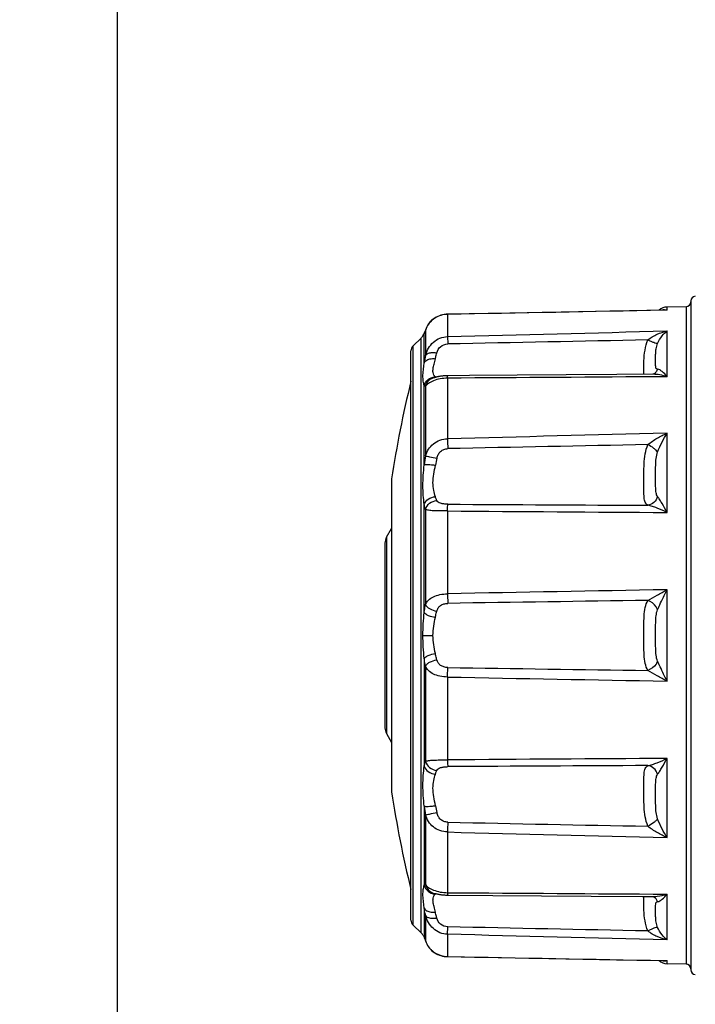
# Model space of a CAD drawing. Units: millimetres. Extents: x 0 to 1485, y 0 to 1050.
# Drawn here: x 410 to 438, y 448 to 490 of the extents above; entities that cross this region are included whole.
import ezdxf

# ---------------------------------------------------------------- set-up
doc = ezdxf.new("R2010")
doc.units = ezdxf.units.MM
doc.header["$LTSCALE"] = 81.675
doc.header["$PDMODE"] = 3
doc.header["$PDSIZE"] = 0.3125
doc.layers.get('0').update_dxf_attribs({"linetype": 'CONTINUOUS'})
doc.layers.get('Defpoints').update_dxf_attribs({"linetype": 'CONTINUOUS'})
doc.layers.add('LJ-L30403-02_DXF_DIMENSION', color=7, linetype='CONTINUOUS')
doc.layers.add('LJ-Y33402-27DXF_CONTINUOUS_LINE', color=7, linetype='CONTINUOUS')
doc.styles.get("Standard").update_dxf_attribs({"font": 'simfang.ttf'})
doc.dimstyles.new('DIMSTYLE_1', dxfattribs={"dimtxt": 17.5, "dimasz": 15, "dimexe": 2, "dimexo": 0, "dimgap": 0.875, "dimtad": 1, "dimdec": 1, "dimzin": 0, "dimdsep": 46, "dimtxsty": 'Standard', "dimblk": '_FILLED', "dimblk1": '_FILLED', "dimblk2": '_FILLED', "dimcen": 0.09, "dimadec": 1, "dimazin": 0, "dimtp": 0.1, "dimtm": 0.1, "dimtfac": 1, "dimtdec": 1, "dimtofl": 0, "dimtmove": 0, "dimatfit": 3, "dimldrblk": '_FILLED', "dimfxl": 1, "dimtolj": 1, "dimtzin": 0, "dimarcsym": 0})

# ---------------------------------------------------------------- blocks, each defined once
blk = doc.blocks.new('_FILLED')
at = {"color": 0, "linetype": 'ByBlock'}
blk.add_solid([(0, 0), (-1, 0.1667), (-1, -0.1667)], dxfattribs=at)
blk = doc.blocks.new('*D11')
at = {"layer": 'Defpoints', "color": 0, "linetype": 'Continuous', "transparency": 16777216}
for p in [(468.708, 589.538), (413.781, 400.538), (468.708, 400.538)]:
    blk.add_point(p, dxfattribs=at)
at = {"layer": 'LJ-L30403-02_DXF_DIMENSION', "color": 0, "linetype": 'Continuous', "lineweight": -2, "transparency": 16777216}
for p, q in [((468.708, 589.538), (411.781, 589.538)), ((413.781, 574.538), (413.781, 415.538)), ((468.708, 400.538), (411.781, 400.538))]:
    blk.add_line(p, q, dxfattribs=at)
at = {"layer": 'LJ-L30403-02_DXF_DIMENSION', "color": 0, "linetype": 'Continuous', "lineweight": -2, "transparency": 16777216, "xscale": 15, "yscale": 15, "zscale": 15}
for p, rotation in [((413.781, 589.538), 90), ((413.781, 400.538), 270)]:
    blk.add_blockref('_FILLED', p, dxfattribs=dict(at, rotation=rotation))
at = {"layer": 'LJ-L30403-02_DXF_DIMENSION', "color": 0, "linetype": 'Continuous', "transparency": 16777216, "insert": (389.572, 495.425), "char_height": 17.5, "width": 60.70111, "attachment_point": 2, "rotation": 90, "line_spacing_factor": 0.9}
blk.add_mtext('\\A1;189', dxfattribs=at)
blk = doc.blocks.new('*D12')
at = {"layer": 'Defpoints', "color": 0, "linetype": 'Continuous', "transparency": 16777216}
for p in [(468.708, 589.538), (382.515, 390.538), (472.569, 390.538)]:
    blk.add_point(p, dxfattribs=at)
at = {"layer": 'LJ-L30403-02_DXF_DIMENSION', "color": 0, "linetype": 'Continuous', "lineweight": -2, "transparency": 16777216}
for p, q in [((468.708, 589.538), (380.515, 589.538)), ((382.515, 574.538), (382.515, 405.538)), ((472.569, 390.538), (380.515, 390.538))]:
    blk.add_line(p, q, dxfattribs=at)
at = {"layer": 'LJ-L30403-02_DXF_DIMENSION', "color": 0, "linetype": 'Continuous', "lineweight": -2, "transparency": 16777216, "xscale": 15, "yscale": 15, "zscale": 15}
for p, rotation in [((382.515, 589.538), 90), ((382.515, 390.538), 270)]:
    blk.add_blockref('_FILLED', p, dxfattribs=dict(at, rotation=rotation))
at = {"layer": 'LJ-L30403-02_DXF_DIMENSION', "color": 0, "linetype": 'Continuous', "transparency": 16777216, "insert": (358.306, 490.425), "char_height": 17.5, "width": 60.70111, "attachment_point": 2, "rotation": 90, "line_spacing_factor": 0.9}
blk.add_mtext('\\A1;199', dxfattribs=at)

msp = doc.modelspace()

# ---------------------------------------------------------------- linework, layer by layer
at = {"layer": 'LJ-Y33402-27DXF_CONTINUOUS_LINE', "color": 7, "linetype": 'Continuous'}
for p, q in [((438.208, 478.275), (438.208, 449.801)), ((437.063, 477.883), (429.786, 477.747)), ((437.197, 477.88), (437.063, 477.878)), ((437.197, 477.88), (437.063, 477.878)), ((438.012, 478.033), (437.197, 478.016)), ((437.197, 477.88), (437.197, 478.016)), ((438.012, 478.033), (438.012, 450.042)), ((427.851, 477.706), (427.851, 476.761)), ((426.922, 477.067), (426.863, 476.899)), ((426.922, 477.067), (426.881, 476.949)), ((426.915, 477.045), (426.893, 476.983)), ((426.915, 477.045), (426.893, 476.983)), ((426.915, 477.045), (426.922, 477.067)), ((426.915, 477.045), (426.915, 475.959)), ((426.937, 477.106), (426.922, 477.067)), ((426.967, 477.173), (426.936, 477.104)), ((427.003, 477.237), (426.966, 477.17)), ((426.723, 476.696), (426.386, 476.371)), ((426.723, 451.379), (426.723, 476.696)), ((426.804, 476.797), (426.831, 476.837)), ((426.805, 476.798), (426.804, 476.797)), ((426.805, 476.797), (426.804, 476.797)), ((426.839, 476.849), (426.828, 476.833)), ((426.841, 476.853), (426.839, 476.849)), ((426.893, 476.983), (426.856, 476.876)), ((426.856, 476.876), (426.863, 476.899)), ((426.856, 475.646), (426.856, 476.876)), ((437.197, 475.053), (437.197, 476.999)), ((426.386, 451.704), (426.386, 476.371)), ((426.294, 451.92), (426.294, 476.155)), ((427.333, 475.025), (427.334, 475.025)), ((427.851, 474.99), (427.851, 472.406)), ((432.908, 475.126), (430.815, 475.112)), ((435.063, 475.142), (432.908, 475.126)), ((436.597, 475.154), (435.063, 475.142)), ((436.631, 475.169), (436.631, 475.169)), ((426.856, 471.306), (426.856, 474.666)), ((426.915, 474.646), (426.915, 471.678)), ((437.197, 469.274), (437.197, 472.644)), ((425.459, 470.551), (425.459, 457.525)), ((425.47, 470.699), (425.47, 457.377)), ((426.856, 465.018), (426.856, 469.608)), ((426.915, 469.405), (426.915, 465.35)), ((427.851, 469.338), (427.851, 465.808)), ((425.251, 468.215), (425.459, 468.59)), ((425.251, 468.215), (425.251, 459.86)), ((425.188, 467.972), (425.188, 460.103)), ((437.197, 462.092), (437.197, 465.983)), ((426.804, 464.038), (427.232, 464.038)), ((426.856, 463.057), (426.856, 458.467)), ((426.915, 462.725), (426.915, 458.67)), ((427.851, 462.267), (427.851, 458.737)), ((425.251, 459.86), (425.459, 459.485)), ((437.197, 455.431), (437.197, 458.801)), ((426.856, 456.769), (426.856, 453.41)), ((426.915, 456.397), (426.915, 453.429)), ((427.851, 455.67), (427.851, 453.085)), ((427.315, 453.053), (427.312, 453.054)), ((427.333, 453.05), (427.334, 453.05)), ((427.859, 452.983), (429.785, 452.97)), ((429.785, 452.97), (431.848, 452.956)), ((431.848, 452.956), (433.971, 452.941)), ((436.631, 452.906), (436.631, 452.906)), ((437.197, 451.077), (437.197, 453.022)), ((426.856, 452.429), (426.856, 451.199)), ((426.915, 452.116), (426.915, 451.03)), ((426.723, 451.379), (426.386, 451.704)), ((426.804, 451.278), (426.805, 451.278)), ((426.804, 451.278), (426.804, 451.278)), ((426.822, 451.251), (426.831, 451.239)), ((426.831, 451.239), (426.835, 451.232)), ((426.835, 451.232), (426.839, 451.226)), ((426.839, 451.226), (426.842, 451.22)), ((426.842, 451.22), (426.848, 451.211)), ((426.847, 451.211), (426.853, 451.2)), ((426.855, 451.197), (426.859, 451.186)), ((426.856, 451.199), (426.915, 451.03)), ((426.856, 451.199), (426.863, 451.176)), ((426.861, 451.181), (426.863, 451.176)), ((426.863, 451.176), (426.922, 451.008)), ((426.915, 451.03), (426.922, 451.008)), ((427.851, 451.315), (427.851, 450.369)), ((426.922, 451.008), (426.937, 450.969)), ((426.936, 450.972), (426.967, 450.902)), ((426.966, 450.906), (427.003, 450.838)), ((427.001, 450.841), (427.044, 450.777)), ((437.062, 450.197), (437.197, 450.195)), ((437.062, 450.197), (437.197, 450.195)), ((437.197, 450.059), (437.197, 450.195)), ((438.012, 450.042), (437.197, 450.059))]:
    msp.add_line(p, q, dxfattribs=at)
for points in [[(427.793, 477.708), (427.72, 477.7), (427.648, 477.687), (427.577, 477.669), (427.508, 477.646), (427.44, 477.618), (427.374, 477.586), (427.311, 477.549), (427.25, 477.507), (427.193, 477.461), (427.139, 477.411), (427.089, 477.356), (427.044, 477.299), (427.001, 477.234)], [(427.852, 477.711), (427.786, 477.707), (427.713, 477.699), (427.642, 477.686), (427.571, 477.667), (427.502, 477.644), (427.434, 477.616), (427.369, 477.583), (427.306, 477.546), (427.246, 477.504), (427.189, 477.458), (427.136, 477.407), (427.086, 477.353), (427.041, 477.295)], [(429.786, 477.747), (428.777, 477.728), (427.852, 477.711)], [(426.854, 476.877), (426.854, 476.877), (426.848, 476.864), (426.841, 476.853)], [(426.844, 476.857), (426.843, 476.856), (426.842, 476.855), (426.842, 476.853), (426.841, 476.853)], [(426.85, 476.869), (426.849, 476.867), (426.849, 476.866), (426.848, 476.864), (426.847, 476.863), (426.846, 476.861), (426.845, 476.86)], [(426.863, 476.899), (426.862, 476.896), (426.861, 476.894), (426.86, 476.891), (426.859, 476.889), (426.858, 476.887), (426.857, 476.885), (426.856, 476.882), (426.856, 476.88), (426.855, 476.878), (426.854, 476.876), (426.853, 476.874), (426.852, 476.873), (426.851, 476.871)], [(427.359, 475.033), (427.319, 475.023), (427.315, 475.022)], [(427.844, 475.092), (427.807, 475.092), (427.772, 475.09), (427.737, 475.088), (427.703, 475.086), (427.67, 475.083), (427.639, 475.08), (427.608, 475.077), (427.578, 475.073), (427.55, 475.069), (427.523, 475.065), (427.497, 475.06), (427.473, 475.056), (427.45, 475.052), (427.429, 475.048), (427.409, 475.044), (427.391, 475.04), (427.374, 475.036), (427.359, 475.033)], [(430.815, 475.112), (428.783, 475.098), (427.844, 475.092)], [(436.631, 475.169), (436.618, 475.162), (436.608, 475.158), (436.6, 475.155), (436.595, 475.154), (436.593, 475.154)], [(427.313, 453.053), (427.314, 453.053), (427.318, 453.052)], [(427.318, 453.052), (427.346, 453.046), (427.375, 453.039)], [(427.375, 453.039), (427.392, 453.035), (427.412, 453.031), (427.432, 453.027), (427.455, 453.022), (427.479, 453.018), (427.505, 453.013), (427.532, 453.009), (427.561, 453.005), (427.591, 453.001), (427.622, 452.997), (427.655, 452.993), (427.689, 452.99), (427.724, 452.988), (427.76, 452.985), (427.797, 452.984), (427.835, 452.983), (427.859, 452.983)], [(433.971, 452.941), (436.156, 452.925), (436.597, 452.921)], [(436.594, 452.921), (436.595, 452.921), (436.6, 452.92), (436.608, 452.917), (436.618, 452.913), (436.631, 452.906)], [(426.804, 451.278), (426.808, 451.272), (426.822, 451.251)], [(426.853, 451.2), (426.857, 451.192), (426.862, 451.18), (426.863, 451.176)], [(427.041, 450.78), (427.086, 450.722), (427.136, 450.668), (427.189, 450.617), (427.246, 450.571), (427.306, 450.529), (427.369, 450.492), (427.434, 450.459), (427.502, 450.431), (427.571, 450.408), (427.642, 450.39), (427.713, 450.376), (427.786, 450.368), (427.852, 450.365)], [(427.044, 450.777), (427.089, 450.719), (427.139, 450.665), (427.193, 450.614), (427.25, 450.568), (427.311, 450.526), (427.374, 450.489), (427.44, 450.457), (427.508, 450.429), (427.577, 450.406), (427.648, 450.388), (427.72, 450.375), (427.79, 450.368)], [(427.852, 450.365), (435.051, 450.23), (436.151, 450.21), (437.063, 450.193)]]:
    msp.add_lwpolyline(points, dxfattribs=at)
for centre, radius, start, end in [((438.408, 478.275), 0.2, 92, 180), ((437.208, 477.517), 0.5, 91.2, 133.4916), ((437.082, 477.522), 0.373, 97.3761, 105.6306), ((437.097, 475.992), 1.891, 86.9669, 91.0337), ((438.008, 478.233), 0.2, 271.2, 360), ((427.749, 476.773), 0.877, 160.4171, 161.8802), ((427.768, 476.766), 0.897, 153.2028, 160.3973), ((426.377, 477.056), 0.5, 313.9271, 328.7555), ((427.232, 476.538), 0.5, 142.2288, 143.211), ((426.615, 476.979), 0.262, 331.3706, 332.6764), ((426.613, 476.98), 0.264, 332.6845, 336.8292), ((426.594, 476.155), 0.3, 133.9271, 180), ((435.381, 474.182), 8.65, 168.1454, 170.2551), ((427.343, 474.554), 0.49, 90.9804, 93.4462), ((427.393, 474.541), 0.488, 96.9749, 99.128), ((427.384, 475.111), 0.083, 233.7081, 239.8548), ((427.382, 475.107), 0.0791, 239.881, 252.0733), ((469.974, 464.038), 45, 166.0893, 171.4876), ((517.172, -2844.947), 3318.555, 91.380921, 91.54233), ((495.752, 473.905), 67.917, 181.26485, 181.61623), ((518.182, -3801.357), 4274.3, 91.096562, 91.210802), ((435.298, 470.144), 8.522, 169.6266, 172.1621), ((432.761, 470.354), 5.506, 167.1078, 170.2344), ((426.459, 470.551), 1, 171.4876, 180), ((452.313, 4353.277), 3883.73, 269.639272, 269.764977), ((453.315, 3479.502), 3010.271, 269.515327, 269.693213), ((425.688, 467.972), 0.5, 150.9671, 180), ((483.694, -2267.657), 2734.036, 90.974462, 91.170351), ((483.674, -3058.609), 3524.453, 90.768823, 90.907355), ((483.674, 3986.729), 3524.499, 269.092646, 269.231176), ((483.694, 3195.716), 2734.019, 268.829649, 269.025539), ((425.688, 460.103), 0.5, 180, 209.0329), ((453.315, -2551.444), 3010.288, 90.306787, 90.484673), ((452.313, -3425.163), 3883.691, 90.235023, 90.360728), ((426.459, 457.525), 1, 180, 188.5124), ((469.974, 464.038), 45, 188.5124, 193.9112), ((435.298, 457.932), 8.522, 187.8379, 190.3734), ((432.761, 457.722), 5.506, 189.7656, 192.8921), ((495.775, 454.17), 67.94, 178.38385, 178.7351), ((518.183, 4729.501), 4274.369, 268.789199, 268.903437), ((517.171, 3773.002), 3318.534, 268.457669, 268.61908), ((427.343, 453.522), 0.49, 266.2566, 269.019), ((427.393, 453.534), 0.488, 260.5693, 263.0204), ((436.606, 454.214), 1.293, 269.5826, 271.7485), ((426.594, 451.92), 0.3, 180, 226.0729), ((426.377, 451.019), 0.5, 31.2369, 46.0729), ((426.614, 451.096), 0.263, 23.1714, 26.5998), ((427.756, 451.305), 0.885, 198.1285, 202.4917), ((427.772, 451.312), 0.902, 202.4891, 206.7763), ((437.208, 450.559), 0.5, 226.5084, 268.8), ((437.097, 452.083), 1.891, 268.9664, 273.0333), ((438.008, 449.842), 0.2, 0, 88.8), ((438.408, 449.801), 0.2, 180, 268)]:
    msp.add_arc(centre, radius, start, end, dxfattribs=at)
for points in [[(437.063, 477.878), (433.992, 477.82), (430.922, 477.763), (427.851, 477.706)], [(427.851, 476.761), (430.966, 476.842), (434.082, 476.921), (437.197, 476.999)], [(436.382, 476.617), (433.542, 476.561), (430.702, 476.504), (427.862, 476.445)], [(437.197, 475.053), (434.082, 475.029), (430.967, 475.008), (427.851, 474.99)], [(427.335, 453.032), (427.342, 453.037), (427.349, 453.041), (427.358, 453.043)], [(427.851, 453.085), (430.967, 453.068), (434.082, 453.046), (437.197, 453.022)], [(436.382, 451.458), (433.542, 451.514), (430.702, 451.571), (427.862, 451.63)], [(437.197, 451.077), (434.082, 451.154), (430.966, 451.233), (427.851, 451.315)], [(427.851, 450.369), (430.922, 450.312), (433.992, 450.255), (437.062, 450.197)], [(436.982, 450.194), (437.019, 450.183), (437.058, 450.179), (437.096, 450.18)], [(437.096, 450.18), (437.13, 450.181), (437.164, 450.186), (437.197, 450.195)]]:
    msp.add_open_spline(points, degree=3, dxfattribs=at)
for points, knots in [([(437.197, 477.88), (437.184, 477.884), (437.13, 477.895), (437.074, 477.897), (437.034, 477.892)], [0, 0, 0, 0, 0.255919, 1, 1, 1, 1]), ([(427.851, 477.706), (427.664, 477.703), (427.3, 477.599), (427.044, 477.322), (426.967, 477.17)], [0, 0, 0, 0, 0.524485, 1, 1, 1, 1]), ([(427.851, 477.706), (427.851, 477.707), (427.852, 477.709), (427.852, 477.711), (427.852, 477.711)], [0, 0, 0, 0, 0.723009, 1, 1, 1, 1]), ([(426.845, 476.853), (426.84, 476.845), (426.828, 476.826), (426.814, 476.808), (426.805, 476.798)], [0, 0, 0, 0, 0.388542, 1, 1, 1, 1]), ([(426.915, 475.959), (426.942, 476.065), (427.025, 476.272), (427.235, 476.533), (427.52, 476.712), (427.741, 476.758), (427.851, 476.761)], [0, 0, 0, 0, 0.248975, 0.499182, 0.749603, 1, 1, 1, 1]), ([(427.851, 476.761), (427.852, 476.743), (427.856, 476.638), (427.859, 476.532), (427.862, 476.445)], [0, 0, 0, 0, 0.168141, 1, 1, 1, 1]), ([(436.209, 475.151), (436.207, 475.229), (436.208, 475.422), (436.212, 475.914), (436.266, 476.339), (436.382, 476.617)], [0, 0, 0, 0, 0.158661, 0.38916, 1, 1, 1, 1]), ([(436.382, 476.617), (436.498, 476.72), (436.764, 476.873), (437.053, 476.967), (437.197, 476.999)], [0, 0, 0, 0, 0.510883, 1, 1, 1, 1]), ([(436.795, 476.465), (436.774, 476.463), (436.718, 476.473), (436.625, 476.503), (436.508, 476.553), (436.426, 476.594), (436.382, 476.617)], [0, 0, 0, 0, 0.145926, 0.373987, 0.667134, 1, 1, 1, 1]), ([(436.795, 476.465), (436.845, 476.579), (436.963, 476.773), (437.118, 476.937), (437.197, 476.999)], [0, 0, 0, 0, 0.555083, 1, 1, 1, 1]), ([(427.394, 476.067), (427.42, 476.166), (427.534, 476.364), (427.753, 476.443), (427.862, 476.445)], [0, 0, 0, 0, 0.485281, 1, 1, 1, 1]), ([(436.795, 475.37), (436.781, 475.371), (436.756, 475.375), (436.729, 475.403), (436.718, 475.439), (436.709, 475.502), (436.708, 475.596), (436.708, 475.727), (436.708, 475.879), (436.711, 476.054), (436.728, 476.254), (436.764, 476.395), (436.795, 476.465)], [0, 0, 0, 0, 0.03543, 0.063926, 0.095829, 0.133943, 0.228027, 0.342558, 0.475381, 0.626765, 0.799504, 1, 1, 1, 1]), ([(426.856, 475.646), (426.87, 475.678), (426.939, 475.758), (427.112, 475.824), (427.257, 475.828), (427.335, 475.819)], [0, 0, 0, 0, 0.197957, 0.562658, 1, 1, 1, 1]), ([(426.915, 475.959), (426.947, 476.019), (427.072, 476.069), (427.237, 476.084), (427.341, 476.075), (427.394, 476.067)], [0, 0, 0, 0, 0.398649, 0.682121, 1, 1, 1, 1]), ([(427.272, 475.118), (427.253, 475.153), (427.226, 475.245), (427.235, 475.407), (427.281, 475.601), (427.318, 475.742), (427.335, 475.819)], [0, 0, 0, 0, 0.167733, 0.389467, 0.67018, 1, 1, 1, 1]), ([(427.335, 475.819), (427.339, 475.839), (427.357, 475.922), (427.378, 476.004), (427.394, 476.067)], [0, 0, 0, 0, 0.240878, 1, 1, 1, 1]), ([(426.856, 474.666), (426.842, 474.729), (426.814, 474.868), (426.792, 475.198), (426.834, 475.46), (426.856, 475.646)], [0, 0, 0, 0, 0.197863, 0.431473, 1, 1, 1, 1]), ([(436.795, 475.37), (436.78, 475.328), (436.737, 475.249), (436.669, 475.19), (436.631, 475.169)], [0, 0, 0, 0, 0.509235, 1, 1, 1, 1]), ([(437.197, 475.053), (437.134, 475.131), (437.037, 475.237), (436.897, 475.34), (436.827, 475.369), (436.795, 475.37)], [0, 0, 0, 0, 0.580326, 0.813942, 1, 1, 1, 1]), ([(426.856, 474.666), (426.882, 474.766), (427.002, 474.955), (427.21, 475.037), (427.314, 475.043)], [0, 0, 0, 0, 0.500656, 1, 1, 1, 1]), ([(426.915, 474.646), (426.937, 474.74), (427.038, 474.918), (427.221, 475.007), (427.315, 475.022)], [0, 0, 0, 0, 0.502151, 1, 1, 1, 1]), ([(427.851, 474.99), (427.646, 474.987), (427.357, 474.94), (427.053, 474.784), (426.949, 474.692), (426.915, 474.646)], [0, 0, 0, 0, 0.602002, 0.833326, 1, 1, 1, 1]), ([(427.305, 475.071), (427.302, 475.074), (427.29, 475.089), (427.279, 475.105), (427.272, 475.118)], [0, 0, 0, 0, 0.231031, 1, 1, 1, 1]), ([(427.335, 475.044), (427.332, 475.045), (427.322, 475.054), (427.312, 475.063), (427.305, 475.071)], [0, 0, 0, 0, 0.225009, 1, 1, 1, 1]), ([(427.851, 474.99), (427.852, 475.004), (427.853, 475.03), (427.854, 475.061), (427.856, 475.082), (427.857, 475.089), (427.858, 475.093), (427.859, 475.093)], [0, 0, 0, 0, 0.425803, 0.73964, 0.931715, 0.980947, 1, 1, 1, 1]), ([(437.197, 475.053), (437.097, 475.084), (436.9, 475.133), (436.696, 475.155), (436.597, 475.154)], [0, 0, 0, 0, 0.513049, 1, 1, 1, 1]), ([(426.915, 474.646), (426.9, 474.645), (426.877, 474.649), (426.86, 474.662), (426.856, 474.666)], [0, 0, 0, 0, 0.739633, 1, 1, 1, 1]), ([(426.915, 471.678), (426.942, 471.778), (427.024, 471.972), (427.238, 472.209), (427.524, 472.365), (427.742, 472.403), (427.851, 472.406)], [0, 0, 0, 0, 0.243755, 0.488876, 0.741045, 1, 1, 1, 1]), ([(436.382, 472.161), (436.503, 472.265), (436.77, 472.44), (437.053, 472.582), (437.197, 472.644)], [0, 0, 0, 0, 0.503681, 1, 1, 1, 1]), ([(436.795, 471.845), (436.851, 471.991), (436.976, 472.262), (437.122, 472.523), (437.197, 472.644)], [0, 0, 0, 0, 0.522689, 1, 1, 1, 1]), ([(427.394, 471.582), (427.406, 471.637), (427.444, 471.743), (427.548, 471.878), (427.694, 471.967), (427.806, 471.988), (427.862, 471.989)], [0, 0, 0, 0, 0.250748, 0.500141, 0.749549, 1, 1, 1, 1]), ([(436.382, 469.58), (436.357, 469.593), (436.31, 469.628), (436.263, 469.707), (436.235, 469.803), (436.213, 469.968), (436.208, 470.215), (436.208, 470.553), (436.208, 470.935), (436.217, 471.344), (436.256, 471.76), (436.328, 472.034), (436.382, 472.161)], [0, 0, 0, 0, 0.03206, 0.064604, 0.101757, 0.145258, 0.25178, 0.381028, 0.527237, 0.683824, 0.84367, 1, 1, 1, 1]), ([(436.795, 471.845), (436.777, 471.872), (436.725, 471.928), (436.592, 472.04), (436.47, 472.115), (436.382, 472.161)], [0, 0, 0, 0, 0.188476, 0.431367, 1, 1, 1, 1]), ([(426.915, 471.678), (426.936, 471.672), (426.994, 471.66), (427.154, 471.627), (427.292, 471.601), (427.394, 471.582)], [0, 0, 0, 0, 0.134499, 0.364191, 1, 1, 1, 1]), ([(436.795, 469.948), (436.76, 469.996), (436.724, 470.123), (436.711, 470.324), (436.708, 470.548), (436.708, 470.874), (436.706, 471.217), (436.727, 471.573), (436.762, 471.757), (436.795, 471.845)], [0, 0, 0, 0, 0.092428, 0.1991, 0.316489, 0.441655, 0.710356, 0.852991, 1, 1, 1, 1]), ([(426.856, 469.608), (426.843, 469.739), (426.815, 470.008), (426.798, 470.424), (426.817, 470.859), (426.844, 471.155), (426.856, 471.306)], [0, 0, 0, 0, 0.231639, 0.47688, 0.733143, 1, 1, 1, 1]), ([(426.856, 471.306), (426.877, 471.313), (426.937, 471.317), (427.043, 471.316), (427.181, 471.306), (427.282, 471.295), (427.335, 471.287)], [0, 0, 0, 0, 0.139172, 0.368561, 0.665796, 1, 1, 1, 1]), ([(427.335, 469.944), (427.31, 470.033), (427.253, 470.227), (427.219, 470.551), (427.261, 470.912), (427.313, 471.159), (427.335, 471.287)], [0, 0, 0, 0, 0.204039, 0.443576, 0.712307, 1, 1, 1, 1]), ([(426.856, 469.608), (426.885, 469.7), (427.026, 469.868), (427.228, 469.935), (427.335, 469.944)], [0, 0, 0, 0, 0.473648, 1, 1, 1, 1]), ([(427.394, 469.784), (427.388, 469.796), (427.365, 469.848), (427.347, 469.902), (427.335, 469.944)], [0, 0, 0, 0, 0.233599, 1, 1, 1, 1]), ([(436.795, 469.948), (436.765, 469.853), (436.659, 469.681), (436.474, 469.591), (436.382, 469.58)], [0, 0, 0, 0, 0.518142, 1, 1, 1, 1]), ([(437.197, 469.274), (437.13, 469.4), (437.029, 469.582), (436.893, 469.805), (436.828, 469.904), (436.795, 469.948)], [0, 0, 0, 0, 0.547035, 0.79119, 1, 1, 1, 1]), ([(426.915, 469.405), (426.91, 469.42), (426.886, 469.487), (426.868, 469.555), (426.856, 469.608)], [0, 0, 0, 0, 0.231959, 1, 1, 1, 1]), ([(426.915, 469.405), (426.942, 469.505), (427.074, 469.693), (427.285, 469.774), (427.394, 469.784)], [0, 0, 0, 0, 0.48649, 1, 1, 1, 1]), ([(427.862, 469.624), (427.807, 469.625), (427.703, 469.63), (427.564, 469.656), (427.454, 469.702), (427.407, 469.756), (427.394, 469.784)], [0, 0, 0, 0, 0.319197, 0.600969, 0.823234, 1, 1, 1, 1]), ([(427.851, 469.338), (427.852, 469.398), (427.855, 469.493), (427.858, 469.589), (427.862, 469.624)], [0, 0, 0, 0, 0.623272, 1, 1, 1, 1]), ([(437.197, 469.274), (437.059, 469.34), (436.853, 469.433), (436.579, 469.531), (436.447, 469.568), (436.382, 469.58)], [0, 0, 0, 0, 0.527378, 0.774856, 1, 1, 1, 1]), ([(427.851, 469.338), (427.743, 469.339), (427.542, 469.339), (427.27, 469.343), (427.066, 469.356), (426.951, 469.381), (426.915, 469.405)], [0, 0, 0, 0, 0.343103, 0.640691, 0.862352, 1, 1, 1, 1]), ([(426.915, 465.35), (426.943, 465.419), (427.035, 465.556), (427.255, 465.699), (427.535, 465.787), (427.743, 465.807), (427.851, 465.808)], [0, 0, 0, 0, 0.204074, 0.434774, 0.703772, 1, 1, 1, 1]), ([(427.851, 465.808), (427.852, 465.772), (427.855, 465.637), (427.858, 465.501), (427.862, 465.403)], [0, 0, 0, 0, 0.270571, 1, 1, 1, 1]), ([(436.382, 465.528), (436.512, 465.606), (436.782, 465.76), (437.056, 465.909), (437.197, 465.983)], [0, 0, 0, 0, 0.48665, 1, 1, 1, 1]), ([(436.795, 465.133), (436.825, 465.201), (436.954, 465.487), (437.091, 465.769), (437.197, 465.983)], [0, 0, 0, 0, 0.239001, 1, 1, 1, 1]), ([(426.856, 465.018), (426.86, 465.046), (426.877, 465.158), (426.898, 465.268), (426.915, 465.35)], [0, 0, 0, 0, 0.256519, 1, 1, 1, 1]), ([(426.915, 465.35), (426.93, 465.316), (426.982, 465.249), (427.138, 465.14), (427.288, 465.092), (427.394, 465.076)], [0, 0, 0, 0, 0.193431, 0.433629, 1, 1, 1, 1]), ([(427.394, 465.076), (427.406, 465.122), (427.445, 465.213), (427.553, 465.322), (427.698, 465.387), (427.806, 465.402), (427.862, 465.403)], [0, 0, 0, 0, 0.233933, 0.473197, 0.729424, 1, 1, 1, 1]), ([(436.382, 462.548), (436.326, 462.639), (436.252, 462.862), (436.216, 463.225), (436.208, 463.622), (436.208, 464.038), (436.208, 464.453), (436.216, 464.85), (436.252, 465.213), (436.326, 465.436), (436.382, 465.528)], [0, 0, 0, 0, 0.106568, 0.22761, 0.360669, 0.499999, 0.639328, 0.772388, 0.893432, 1, 1, 1, 1]), ([(436.795, 465.133), (436.779, 465.176), (436.687, 465.347), (436.521, 465.477), (436.382, 465.528)], [0, 0, 0, 0, 0.238546, 1, 1, 1, 1]), ([(426.804, 464.038), (426.804, 464.202), (426.816, 464.529), (426.844, 464.855), (426.856, 465.018)], [0, 0, 0, 0, 0.501685, 1, 1, 1, 1]), ([(426.856, 465.018), (426.872, 464.991), (426.929, 464.941), (427.087, 464.86), (427.231, 464.826), (427.335, 464.813)], [0, 0, 0, 0, 0.176065, 0.412513, 1, 1, 1, 1]), ([(427.335, 464.813), (427.339, 464.836), (427.356, 464.924), (427.377, 465.011), (427.394, 465.076)], [0, 0, 0, 0, 0.25634, 1, 1, 1, 1]), ([(436.795, 462.943), (436.76, 463.023), (436.726, 463.202), (436.706, 463.568), (436.709, 464.038), (436.706, 464.507), (436.726, 464.874), (436.76, 465.053), (436.795, 465.133)], [0, 0, 0, 0, 0.118689, 0.243606, 0.5, 0.756394, 0.88131, 1, 1, 1, 1]), ([(427.232, 464.038), (427.232, 464.171), (427.257, 464.432), (427.311, 464.687), (427.335, 464.813)], [0, 0, 0, 0, 0.509537, 1, 1, 1, 1]), ([(426.856, 463.057), (426.844, 463.22), (426.816, 463.546), (426.804, 463.873), (426.804, 464.038)], [0, 0, 0, 0, 0.498315, 1, 1, 1, 1]), ([(427.335, 463.262), (427.311, 463.388), (427.257, 463.643), (427.232, 463.905), (427.232, 464.038)], [0, 0, 0, 0, 0.490463, 1, 1, 1, 1]), ([(426.856, 463.057), (426.872, 463.084), (426.929, 463.134), (427.087, 463.215), (427.231, 463.249), (427.335, 463.262)], [0, 0, 0, 0, 0.176067, 0.412523, 1, 1, 1, 1]), ([(427.394, 462.999), (427.388, 463.02), (427.366, 463.107), (427.347, 463.195), (427.335, 463.262)], [0, 0, 0, 0, 0.243418, 1, 1, 1, 1]), ([(426.915, 462.725), (426.91, 462.752), (426.887, 462.862), (426.868, 462.973), (426.856, 463.057)], [0, 0, 0, 0, 0.243195, 1, 1, 1, 1]), ([(426.915, 462.725), (426.93, 462.759), (426.982, 462.826), (427.138, 462.935), (427.288, 462.983), (427.394, 462.999)], [0, 0, 0, 0, 0.193431, 0.433628, 1, 1, 1, 1]), ([(427.862, 462.672), (427.806, 462.673), (427.698, 462.688), (427.553, 462.754), (427.445, 462.862), (427.406, 462.953), (427.394, 462.999)], [0, 0, 0, 0, 0.270575, 0.526803, 0.766066, 1, 1, 1, 1]), ([(436.795, 462.943), (436.779, 462.899), (436.687, 462.728), (436.521, 462.598), (436.382, 462.548)], [0, 0, 0, 0, 0.238552, 1, 1, 1, 1]), ([(437.197, 462.092), (437.162, 462.163), (437.023, 462.445), (436.889, 462.728), (436.795, 462.943)], [0, 0, 0, 0, 0.254911, 1, 1, 1, 1]), ([(427.851, 462.267), (427.743, 462.268), (427.535, 462.289), (427.255, 462.376), (427.035, 462.519), (426.943, 462.656), (426.915, 462.725)], [0, 0, 0, 0, 0.296227, 0.565226, 0.795925, 1, 1, 1, 1]), ([(427.851, 462.267), (427.852, 462.303), (427.855, 462.439), (427.858, 462.574), (427.862, 462.672)], [0, 0, 0, 0, 0.270567, 1, 1, 1, 1]), ([(437.197, 462.092), (437.056, 462.166), (436.782, 462.315), (436.512, 462.469), (436.382, 462.548)], [0, 0, 0, 0, 0.51335, 1, 1, 1, 1]), ([(426.856, 458.467), (426.86, 458.486), (426.876, 458.554), (426.897, 458.622), (426.915, 458.67)], [0, 0, 0, 0, 0.268175, 1, 1, 1, 1]), ([(426.915, 458.67), (426.951, 458.694), (427.066, 458.719), (427.27, 458.733), (427.542, 458.737), (427.743, 458.737), (427.851, 458.737)], [0, 0, 0, 0, 0.137648, 0.359308, 0.656897, 1, 1, 1, 1]), ([(426.915, 458.67), (426.942, 458.57), (427.074, 458.382), (427.285, 458.301), (427.394, 458.291)], [0, 0, 0, 0, 0.486489, 1, 1, 1, 1]), ([(427.851, 458.737), (427.852, 458.677), (427.855, 458.582), (427.858, 458.487), (427.862, 458.451)], [0, 0, 0, 0, 0.623278, 1, 1, 1, 1]), ([(436.382, 458.495), (436.447, 458.507), (436.579, 458.544), (436.853, 458.643), (437.059, 458.735), (437.197, 458.801)], [0, 0, 0, 0, 0.225144, 0.472623, 1, 1, 1, 1]), ([(436.795, 458.127), (436.828, 458.171), (436.893, 458.27), (437.029, 458.494), (437.13, 458.675), (437.197, 458.801)], [0, 0, 0, 0, 0.20881, 0.452965, 1, 1, 1, 1]), ([(426.856, 456.769), (426.844, 456.92), (426.817, 457.216), (426.798, 457.652), (426.815, 458.068), (426.843, 458.337), (426.856, 458.467)], [0, 0, 0, 0, 0.266853, 0.523093, 0.768373, 1, 1, 1, 1]), ([(426.856, 458.467), (426.885, 458.376), (427.026, 458.207), (427.228, 458.14), (427.335, 458.131)], [0, 0, 0, 0, 0.473648, 1, 1, 1, 1]), ([(427.335, 458.131), (427.339, 458.146), (427.355, 458.2), (427.376, 458.254), (427.394, 458.291)], [0, 0, 0, 0, 0.266741, 1, 1, 1, 1]), ([(427.394, 458.291), (427.407, 458.319), (427.454, 458.373), (427.564, 458.42), (427.703, 458.445), (427.807, 458.45), (427.862, 458.451)], [0, 0, 0, 0, 0.176766, 0.399031, 0.680803, 1, 1, 1, 1]), ([(436.382, 455.914), (436.328, 456.041), (436.256, 456.315), (436.217, 456.731), (436.208, 457.141), (436.208, 457.523), (436.208, 457.86), (436.213, 458.108), (436.235, 458.272), (436.263, 458.369), (436.31, 458.447), (436.357, 458.482), (436.382, 458.495)], [0, 0, 0, 0, 0.15633, 0.316174, 0.472762, 0.618972, 0.74822, 0.854743, 0.898245, 0.935397, 0.967943, 1, 1, 1, 1]), ([(436.795, 458.127), (436.765, 458.222), (436.659, 458.394), (436.474, 458.485), (436.382, 458.495)], [0, 0, 0, 0, 0.518141, 1, 1, 1, 1]), ([(427.335, 456.788), (427.313, 456.916), (427.261, 457.163), (427.219, 457.524), (427.253, 457.848), (427.31, 458.042), (427.335, 458.131)], [0, 0, 0, 0, 0.287598, 0.556391, 0.796008, 1, 1, 1, 1]), ([(436.795, 456.23), (436.762, 456.318), (436.727, 456.502), (436.706, 456.858), (436.708, 457.201), (436.708, 457.528), (436.711, 457.751), (436.724, 457.952), (436.76, 458.08), (436.795, 458.127)], [0, 0, 0, 0, 0.147008, 0.289643, 0.558344, 0.683511, 0.800901, 0.907569, 1, 1, 1, 1]), ([(426.856, 456.769), (426.877, 456.762), (426.937, 456.758), (427.043, 456.759), (427.181, 456.769), (427.282, 456.781), (427.335, 456.788)], [0, 0, 0, 0, 0.139172, 0.368561, 0.665796, 1, 1, 1, 1]), ([(426.915, 456.397), (426.936, 456.403), (426.994, 456.416), (427.154, 456.449), (427.292, 456.475), (427.394, 456.493)], [0, 0, 0, 0, 0.134495, 0.364185, 1, 1, 1, 1]), ([(427.862, 456.086), (427.806, 456.087), (427.694, 456.109), (427.548, 456.197), (427.444, 456.332), (427.406, 456.439), (427.394, 456.493)], [0, 0, 0, 0, 0.250451, 0.499859, 0.749252, 1, 1, 1, 1]), ([(427.851, 455.67), (427.742, 455.672), (427.524, 455.71), (427.238, 455.866), (427.024, 456.104), (426.942, 456.298), (426.915, 456.397)], [0, 0, 0, 0, 0.258955, 0.511124, 0.756245, 1, 1, 1, 1]), ([(436.795, 456.23), (436.777, 456.203), (436.725, 456.147), (436.592, 456.035), (436.47, 455.96), (436.382, 455.914)], [0, 0, 0, 0, 0.188487, 0.431383, 1, 1, 1, 1]), ([(437.197, 455.431), (437.122, 455.552), (436.976, 455.813), (436.851, 456.085), (436.795, 456.23)], [0, 0, 0, 0, 0.477312, 1, 1, 1, 1]), ([(437.197, 455.431), (437.053, 455.493), (436.77, 455.636), (436.503, 455.81), (436.382, 455.914)], [0, 0, 0, 0, 0.49632, 1, 1, 1, 1]), ([(426.856, 452.429), (426.834, 452.615), (426.792, 452.877), (426.814, 453.207), (426.842, 453.346), (426.856, 453.41)], [0, 0, 0, 0, 0.568478, 0.802168, 1, 1, 1, 1]), ([(426.856, 453.41), (426.86, 453.413), (426.877, 453.426), (426.9, 453.431), (426.915, 453.429)], [0, 0, 0, 0, 0.260367, 1, 1, 1, 1]), ([(426.856, 453.41), (426.882, 453.309), (427.001, 453.121), (427.208, 453.039), (427.311, 453.032)], [0, 0, 0, 0, 0.500638, 1, 1, 1, 1]), ([(426.915, 453.429), (426.949, 453.383), (427.053, 453.291), (427.357, 453.136), (427.646, 453.088), (427.851, 453.085)], [0, 0, 0, 0, 0.166674, 0.397998, 1, 1, 1, 1]), ([(426.915, 453.429), (426.937, 453.336), (427.037, 453.159), (427.219, 453.069), (427.313, 453.053)], [0, 0, 0, 0, 0.502149, 1, 1, 1, 1]), ([(427.335, 452.256), (427.318, 452.335), (427.28, 452.48), (427.234, 452.678), (427.227, 452.842), (427.257, 452.933), (427.278, 452.968)], [0, 0, 0, 0, 0.333158, 0.614854, 0.835082, 1, 1, 1, 1]), ([(427.278, 452.968), (427.283, 452.975), (427.298, 452.998), (427.318, 453.02), (427.335, 453.032)], [0, 0, 0, 0, 0.289357, 1, 1, 1, 1]), ([(427.851, 453.085), (427.852, 453.071), (427.853, 453.045), (427.854, 453.014), (427.856, 452.993), (427.857, 452.986), (427.858, 452.983), (427.859, 452.983)], [0, 0, 0, 0, 0.425831, 0.739674, 0.931738, 0.980958, 1, 1, 1, 1]), ([(436.382, 451.458), (436.266, 451.736), (436.212, 452.161), (436.208, 452.653), (436.207, 452.846), (436.209, 452.924)], [0, 0, 0, 0, 0.610821, 0.841324, 1, 1, 1, 1]), ([(436.795, 452.705), (436.78, 452.747), (436.737, 452.826), (436.668, 452.885), (436.631, 452.906)], [0, 0, 0, 0, 0.509237, 1, 1, 1, 1]), ([(436.646, 452.922), (436.691, 452.923), (436.878, 452.938), (437.061, 452.98), (437.197, 453.022)], [0, 0, 0, 0, 0.241236, 1, 1, 1, 1]), ([(436.795, 451.61), (436.764, 451.68), (436.728, 451.821), (436.711, 452.021), (436.708, 452.196), (436.708, 452.348), (436.708, 452.479), (436.709, 452.574), (436.718, 452.636), (436.729, 452.672), (436.756, 452.701), (436.781, 452.705), (436.795, 452.705)], [0, 0, 0, 0, 0.200499, 0.373232, 0.524617, 0.657444, 0.771977, 0.866063, 0.904177, 0.936074, 0.96457, 1, 1, 1, 1]), ([(436.795, 452.705), (436.827, 452.706), (436.897, 452.736), (437.037, 452.838), (437.134, 452.944), (437.197, 453.022)], [0, 0, 0, 0, 0.186058, 0.419674, 1, 1, 1, 1]), ([(426.915, 452.116), (426.91, 452.143), (426.889, 452.247), (426.869, 452.352), (426.856, 452.429)], [0, 0, 0, 0, 0.258716, 1, 1, 1, 1]), ([(426.856, 452.429), (426.87, 452.397), (426.939, 452.317), (427.112, 452.252), (427.257, 452.248), (427.335, 452.256)], [0, 0, 0, 0, 0.197958, 0.56266, 1, 1, 1, 1]), ([(427.851, 451.315), (427.741, 451.317), (427.52, 451.363), (427.235, 451.542), (427.025, 451.803), (426.942, 452.01), (426.915, 452.116)], [0, 0, 0, 0, 0.250397, 0.500818, 0.751024, 1, 1, 1, 1]), ([(426.915, 452.116), (426.947, 452.057), (427.072, 452.006), (427.237, 451.992), (427.341, 452), (427.394, 452.008)], [0, 0, 0, 0, 0.398644, 0.682118, 1, 1, 1, 1]), ([(427.394, 452.008), (427.388, 452.03), (427.367, 452.112), (427.348, 452.194), (427.335, 452.256)], [0, 0, 0, 0, 0.258693, 1, 1, 1, 1]), ([(427.862, 451.63), (427.753, 451.633), (427.534, 451.711), (427.42, 451.909), (427.394, 452.008)], [0, 0, 0, 0, 0.514719, 1, 1, 1, 1]), ([(427.851, 451.315), (427.852, 451.332), (427.856, 451.438), (427.859, 451.543), (427.862, 451.63)], [0, 0, 0, 0, 0.16813, 1, 1, 1, 1]), ([(436.795, 451.61), (436.774, 451.613), (436.718, 451.602), (436.625, 451.572), (436.508, 451.522), (436.426, 451.481), (436.382, 451.458)], [0, 0, 0, 0, 0.145939, 0.374009, 0.667153, 1, 1, 1, 1]), ([(437.197, 451.077), (437.053, 451.108), (436.764, 451.202), (436.498, 451.355), (436.382, 451.458)], [0, 0, 0, 0, 0.489117, 1, 1, 1, 1]), ([(437.197, 451.077), (437.118, 451.138), (436.963, 451.302), (436.845, 451.496), (436.795, 451.61)], [0, 0, 0, 0, 0.444917, 1, 1, 1, 1]), ([(426.804, 451.278), (426.806, 451.276), (426.823, 451.257), (426.838, 451.235), (426.849, 451.214)], [0, 0, 0, 0, 0.092472, 1, 1, 1, 1]), ([(426.967, 450.905), (427.043, 450.753), (427.3, 450.477), (427.664, 450.372), (427.851, 450.369)], [0, 0, 0, 0, 0.475508, 1, 1, 1, 1]), ([(427.851, 450.369), (427.851, 450.368), (427.852, 450.367), (427.852, 450.365), (427.852, 450.365)], [0, 0, 0, 0, 0.723176, 1, 1, 1, 1])]:
    msp.add_open_spline(points, degree=3, knots=knots, dxfattribs=at)

# ---------------------------------------------------------------- dimensions: what is measured, and where the dimension line sits
at = {"layer": 'LJ-L30403-02_DXF_DIMENSION', "color": 2, "linetype": 'Continuous'}
for base, p2, picture, middle in [((382.515, 390.538), (472.569, 390.538), '*D12', (382.515, 490.425)), ((413.781, 400.538), (468.708, 400.538), '*D11', (413.781, 495.425))]:
    dim = msp.add_linear_dim(base=base, p1=(468.708, 589.538), p2=p2, angle=270, dimstyle='DIMSTYLE_1', override={"dimdec": 0}, dxfattribs=at)
    dim.commit()
    dim.dimension.update_dxf_attribs({"geometry": picture, "text_midpoint": middle, "dimtype": 160})

doc.saveas('drawing.dxf')
